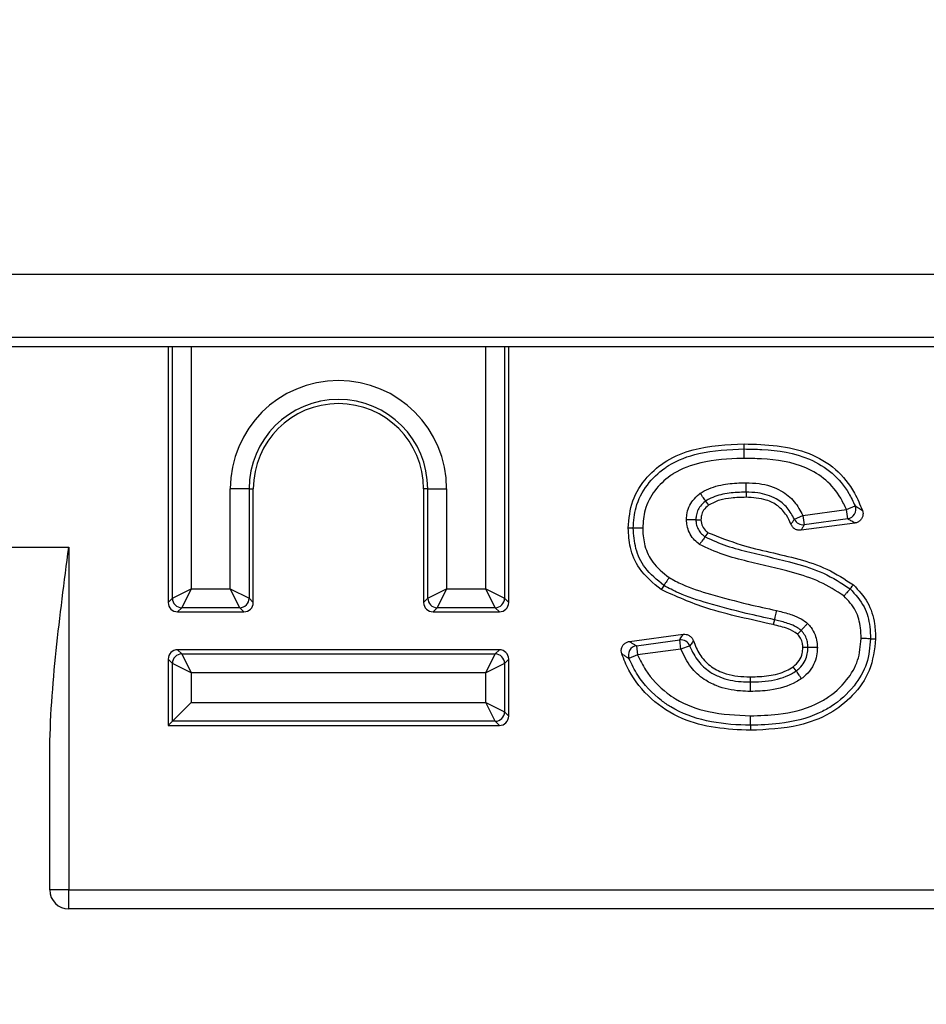
# Model space of a CAD drawing. Units: millimetres. Extents: x 40 to 2075, y -24 to 1455.
# Drawn here: x 595 to 643, y 1142 to 1194 of the extents above; entities that cross this region are included whole.
import ezdxf

# ---------------------------------------------------------------- set-up
doc = ezdxf.new("R2010")
doc.units = ezdxf.units.MM
doc.header["$LTSCALE"] = 5
doc.linetypes.add('SLD-Solid', pattern=[0])
doc.layers.add('FORMAT', color=7, linetype='SLD-Solid')
doc.styles.add('SLDTEXTSTYLE0', font='calibrii.ttf')
doc.styles.add('SLDTEXTSTYLE5', font='calibri.ttf')
doc.dimstyles.new('SLDDIMSTYLE0', dxfattribs={"dimtxt": 18.520833, "dimasz": 18.520833, "dimexe": 0, "dimexo": 0.0625, "dimgap": 4.630208, "dimtad": 1, "dimrnd": 1e-09, "dimzin": 12, "dimdsep": 46, "dimtxsty": 'SLDTEXTSTYLE0', "dimsah": 1, "dimcen": 0.09, "dimadec": 0, "dimazin": 3, "dimtfac": 1, "dimtofl": 0, "dimtmove": 0, "dimatfit": 3, "dimfxl": 1, "dimfrac": 2, "dimtolj": 1, "dimtzin": 12, "dimarcsym": 0})

# ---------------------------------------------------------------- blocks, each defined once
blk = doc.blocks.new('_D_2')
at = {"layer": 'FORMAT', "color": 7, "transparency": 16777216}
for p, q in [((200.123, 1146.525), (200.123, 1289.069)), ((1208.123, 1200.669), (1208.123, 1289.069)), ((200.123, 1284.069), (1208.123, 1284.069))]:
    blk.add_line(p, q, dxfattribs=at)
for points in [[(200.123, 1284.069), (218.644, 1281.22), (218.644, 1286.918)], [(1208.123, 1284.069), (1189.602, 1286.918), (1189.602, 1281.22)]]:
    blk.add_solid(points, dxfattribs=at)
at = {"layer": 'FORMAT', "color": 7, "transparency": 16777216, "insert": (654.061, 1308.763), "char_height": 18.5208, "attachment_point": 1, "style": 'SLDTEXTSTYLE5'}
blk.add_mtext('1008', dxfattribs=at)

msp = doc.modelspace()

# ---------------------------------------------------------------- linework, layer by layer
at = {"color": 7, "linetype": 'SLD-Solid', "lineweight": 25}
for p, q in [((1207.623, 1180.069), (208.623, 1180.069)), ((1207.623, 1176.752), (208.623, 1176.752)), ((1207.623, 1176.255), (208.623, 1176.255)), ((602.878, 1176.255), (602.878, 1162.752)), ((620.878, 1162.752), (620.878, 1176.255)), ((633.317, 1170.858), (633.316, 1171.127)), ((607.157, 1168.755), (606.162, 1168.755)), ((606.162, 1163.47), (606.162, 1168.755)), ((607.157, 1168.755), (607.157, 1162.973)), ((607.157, 1168.755), (607.378, 1168.755)), ((607.378, 1162.752), (607.378, 1168.755)), ((616.599, 1168.755), (616.378, 1168.755)), ((616.378, 1168.755), (616.378, 1162.752)), ((616.599, 1168.755), (617.594, 1168.755)), ((616.599, 1162.973), (616.599, 1168.755)), ((617.594, 1168.755), (617.594, 1163.47)), ((633.418, 1168.574), (633.417, 1168.306)), ((631.284, 1168.11), (631.437, 1167.889)), ((636.428, 1167.353), (638.726, 1167.659)), ((638.726, 1167.659), (639.181, 1167.859)), ((638.792, 1167.166), (638.726, 1167.659)), ((630.768, 1167.117), (631.037, 1167.12)), ((635.976, 1167.146), (636.428, 1167.353)), ((636.428, 1167.353), (636.494, 1166.86)), ((638.792, 1167.166), (636.494, 1166.86)), ((639.169, 1166.946), (636.325, 1166.567)), ((631.251, 1166.218), (631.409, 1166.435)), ((508.962, 1165.669), (597.623, 1165.669)), ((597.623, 1165.669), (597.623, 1147.565)), ((603.099, 1162.973), (604.094, 1163.47)), ((604.094, 1163.47), (603.596, 1162.476)), ((604.094, 1163.47), (606.162, 1163.47)), ((606.162, 1163.47), (607.157, 1162.973)), ((606.659, 1162.476), (606.162, 1163.47)), ((616.599, 1162.973), (617.594, 1163.47)), ((617.594, 1163.47), (617.096, 1162.476)), ((617.594, 1163.47), (619.662, 1163.47)), ((619.662, 1163.47), (620.657, 1162.973)), ((620.159, 1162.476), (619.662, 1163.47)), ((602.878, 1162.752), (603.099, 1162.973)), ((607.157, 1162.973), (607.378, 1162.752)), ((616.378, 1162.752), (616.599, 1162.973)), ((620.657, 1162.973), (620.878, 1162.752)), ((603.596, 1162.476), (603.375, 1162.255)), ((606.659, 1162.476), (603.596, 1162.476)), ((606.881, 1162.255), (606.659, 1162.476)), ((617.096, 1162.476), (616.875, 1162.255)), ((620.159, 1162.476), (617.096, 1162.476)), ((620.381, 1162.255), (620.159, 1162.476)), ((603.375, 1162.255), (606.881, 1162.255)), ((616.875, 1162.255), (620.381, 1162.255)), ((634.915, 1161.841), (634.855, 1161.579)), ((627.254, 1160.691), (630.095, 1161.069)), ((636.33, 1161.279), (636.145, 1161.082)), ((627.626, 1160.469), (629.914, 1160.775)), ((627.626, 1160.469), (627.691, 1159.977)), ((629.98, 1160.282), (629.914, 1160.775)), ((630.444, 1160.46), (629.98, 1160.282)), ((636.69, 1160.367), (636.421, 1160.369)), ((603.375, 1160.255), (603.596, 1160.034)), ((620.381, 1160.255), (603.375, 1160.255)), ((603.596, 1160.034), (604.094, 1159.039)), ((603.596, 1160.034), (620.159, 1160.034)), ((619.662, 1159.039), (620.159, 1160.034)), ((620.159, 1160.034), (620.381, 1160.255)), ((627.691, 1159.977), (627.233, 1159.783)), ((629.98, 1160.282), (627.691, 1159.977)), ((603.099, 1159.536), (602.878, 1159.757)), ((602.878, 1159.757), (602.878, 1156.255)), ((603.099, 1156.476), (603.099, 1159.536)), ((604.094, 1159.039), (603.099, 1159.536)), ((620.657, 1159.536), (619.662, 1159.039)), ((620.878, 1159.757), (620.657, 1159.536)), ((620.657, 1159.536), (620.657, 1156.973)), ((620.878, 1156.752), (620.878, 1159.757)), ((636.068, 1159.136), (635.913, 1159.356)), ((604.094, 1159.039), (604.094, 1157.47)), ((619.662, 1159.039), (604.094, 1159.039)), ((619.662, 1157.47), (619.662, 1159.039)), ((633.652, 1158.551), (633.653, 1158.819)), ((604.094, 1157.47), (603.099, 1156.476)), ((604.094, 1157.47), (619.662, 1157.47)), ((620.159, 1156.476), (619.662, 1157.47)), ((619.662, 1157.47), (620.657, 1156.973)), ((620.657, 1156.973), (620.878, 1156.752)), ((603.099, 1156.476), (602.878, 1156.255)), ((602.878, 1156.255), (620.381, 1156.255)), ((620.159, 1156.476), (603.099, 1156.476)), ((620.381, 1156.255), (620.159, 1156.476)), ((596.623, 1147.565), (596.623, 1154.76)), ((597.623, 1147.565), (596.623, 1147.565)), ((597.623, 1146.565), (597.623, 1147.565)), ((597.623, 1147.565), (818.623, 1147.565)), ((818.623, 1146.565), (597.623, 1146.565))]:
    msp.add_line(p, q, dxfattribs=at)
at = {"color": 8, "linetype": 'SLD-Solid', "lineweight": 25}
for p, q in [((603.099, 1162.973), (603.099, 1176.255)), ((604.094, 1176.255), (604.094, 1163.47)), ((619.662, 1163.47), (619.662, 1176.255)), ((620.657, 1176.255), (620.657, 1162.973))]:
    msp.add_line(p, q, dxfattribs=at)
at = {"color": 7, "linetype": 'SLD-Solid', "lineweight": 25, "flags": 128}
for points in [[(627.459, 1166.684), (627.348, 1166.684), (627.191, 1166.683)], [(629.074, 1163.654), (629.013, 1163.561), (628.925, 1163.43)], [(638.919, 1163.475), (638.968, 1163.532), (639.031, 1163.605), (639.094, 1163.679)], [(639.999, 1160.839), (640.075, 1160.839), (640.171, 1160.838), (640.268, 1160.838)], [(633.649, 1156.267), (633.649, 1156.156), (633.649, 1155.998)]]:
    msp.add_lwpolyline(points, dxfattribs=at)
at = {"color": 7, "linetype": 'SLD-Solid', "lineweight": 25}
for centre, radius, start, end in [((611.878, 1168.755), 5.716, 0, 180), ((611.878, 1168.755), 4.721, 0, 180), ((611.878, 1168.755), 4.5, 0, 180), ((638.716, 1167.665), 0.504, 278.6461, 22.6498), ((636.432, 1167.359), 0.503, 205.1242, 277.0861), ((603.603, 1162.98), 0.504, 180.7299, 269.2701), ((606.653, 1162.98), 0.504, 270.7299, 359.2701), ((617.103, 1162.98), 0.504, 180.7299, 269.2701), ((620.153, 1162.98), 0.504, 270.7299, 359.2701), ((627.701, 1159.971), 0.504, 98.6258, 201.8561), ((629.976, 1160.275), 0.503, 21.6043, 97.0464), ((603.603, 1159.53), 0.504, 90.7299, 179.2701), ((620.153, 1159.53), 0.504, 0.7299, 89.2701), ((620.153, 1156.98), 0.504, 270.7299, 359.2701), ((597.623, 1147.565), 1, 180, 270)]:
    msp.add_arc(centre, radius, start, end, dxfattribs=at)
for centre, major_axis in [((603.381, 1162.758), (-0.357, -0.357)), ((606.875, 1162.758), (0.357, -0.357)), ((616.881, 1162.758), (-0.357, -0.357)), ((620.375, 1162.758), (0.357, -0.357)), ((603.381, 1159.752), (-0.357, 0.357)), ((620.375, 1159.752), (0.357, 0.357)), ((620.375, 1156.758), (0.357, -0.357))]:
    msp.add_ellipse(centre, major_axis=major_axis, ratio=0.989133, start_param=5.50325, end_param=7.06312, dxfattribs=at)
for points, knots in [([(627.191, 1166.683), (627.235, 1167.173), (627.324, 1168.155), (628.124, 1169.386), (629.23, 1170.329), (630.989, 1171.023), (632.406, 1171.086), (633.316, 1171.127)], [0, 0, 0, 0, 0.171321, 0.344087, 0.502142, 0.679879, 1, 1, 1, 1]), ([(627.459, 1166.684), (627.485, 1167.053), (627.541, 1167.865), (628.146, 1168.986), (628.834, 1169.656), (629.732, 1170.254), (631.131, 1170.769), (632.51, 1170.826), (633.317, 1170.858)], [0, 0, 0, 0, 0.136392, 0.300223, 0.459057, 0.488794, 0.701101, 1, 1, 1, 1]), ([(633.316, 1171.127), (633.901, 1171.11), (635.065, 1171.077), (636.747, 1170.712), (638.204, 1169.859), (639.105, 1168.727), (639.441, 1167.919), (639.571, 1167.608)], [0, 0, 0, 0, 0.226805, 0.451867, 0.660654, 0.869393, 1, 1, 1, 1]), ([(633.317, 1170.361), (633.317, 1170.37), (633.317, 1170.39), (633.317, 1170.465), (633.317, 1170.585), (633.317, 1170.723), (633.317, 1170.824), (633.317, 1170.847), (633.317, 1170.858)], [0, 0, 0, 0, 0.0379406, 0.0799173, 0.3099577, 0.5399789, 0.7699893, 1, 1, 1, 1]), ([(633.317, 1170.858), (633.63, 1170.853), (634.798, 1170.832), (636.46, 1170.583), (638.012, 1169.642), (638.774, 1168.718), (639.077, 1168.08), (639.181, 1167.859)], [0, 0, 0, 0, 0.134143, 0.499353, 0.698608, 0.895823, 1, 1, 1, 1]), ([(633.317, 1170.361), (633.283, 1170.361), (632.518, 1170.35), (631.229, 1170.261), (629.959, 1169.808), (629.156, 1169.272), (628.555, 1168.688), (628.026, 1167.711), (627.978, 1167.006), (627.957, 1166.684)], [0, 0, 0, 0, 0.013988, 0.314977, 0.527929, 0.556768, 0.712042, 0.868364, 1, 1, 1, 1]), ([(638.726, 1167.659), (638.63, 1167.862), (638.359, 1168.437), (637.679, 1169.262), (636.265, 1170.114), (634.723, 1170.336), (633.62, 1170.355), (633.317, 1170.361)], [0, 0, 0, 0, 0.104356, 0.295183, 0.486379, 0.85885, 1, 1, 1, 1]), ([(630.998, 1168.519), (631.069, 1168.561), (631.443, 1168.786), (632.177, 1169.009), (632.933, 1169.066), (633.335, 1169.071), (633.421, 1169.072)], [0, 0, 0, 0, 0.098078, 0.520506, 0.896959, 1, 1, 1, 1]), ([(633.418, 1168.574), (633.418, 1168.586), (633.418, 1168.608), (633.419, 1168.71), (633.42, 1168.848), (633.42, 1168.969), (633.421, 1169.044), (633.421, 1169.064), (633.421, 1169.072)], [0, 0, 0, 0, 0.2299886, 0.4599764, 0.6899863, 0.9200352, 0.9682138, 1, 1, 1, 1]), ([(633.421, 1169.072), (633.649, 1169.064), (634.284, 1169.044), (635.209, 1168.765), (636, 1168.119), (636.289, 1167.602), (636.428, 1167.353)], [0, 0, 0, 0, 0.186719, 0.519239, 0.768029, 1, 1, 1, 1]), ([(630.27, 1167.112), (630.274, 1167.199), (630.285, 1167.43), (630.385, 1167.79), (630.605, 1168.17), (630.838, 1168.389), (630.977, 1168.502), (630.998, 1168.519)], [0, 0, 0, 0, 0.1587878, 0.4215241, 0.6731611, 0.9501363, 1, 1, 1, 1]), ([(631.284, 1168.11), (631.277, 1168.119), (631.264, 1168.138), (631.206, 1168.221), (631.127, 1168.334), (631.055, 1168.438), (631.012, 1168.5), (631, 1168.516), (630.998, 1168.519)], [0, 0, 0, 0, 0.229239, 0.458463, 0.688085, 0.918407, 0.984575, 1, 1, 1, 1]), ([(633.418, 1168.574), (633.337, 1168.573), (632.965, 1168.569), (632.294, 1168.519), (631.653, 1168.331), (631.34, 1168.143), (631.284, 1168.11)], [0, 0, 0, 0, 0.110825, 0.504689, 0.91155, 1, 1, 1, 1]), ([(633.417, 1168.306), (633.158, 1168.299), (632.693, 1168.287), (632.01, 1168.186), (631.631, 1167.99), (631.437, 1167.889)], [0, 0, 0, 0, 0.379022, 0.682511, 1, 1, 1, 1]), ([(635.793, 1166.886), (635.72, 1167.047), (635.554, 1167.412), (635.117, 1167.882), (634.376, 1168.257), (633.782, 1168.288), (633.417, 1168.306)], [0, 0, 0, 0, 0.177496, 0.405329, 0.633993, 1, 1, 1, 1]), ([(635.976, 1167.146), (635.86, 1167.354), (635.622, 1167.781), (634.963, 1168.321), (634.174, 1168.551), (633.625, 1168.568), (633.418, 1168.574)], [0, 0, 0, 0, 0.2287672, 0.4692687, 0.8005375, 1, 1, 1, 1]), ([(631.284, 1168.11), (631.273, 1168.101), (631.173, 1168.02), (631.005, 1167.866), (630.848, 1167.595), (630.779, 1167.343), (630.771, 1167.181), (630.768, 1167.117)], [0, 0, 0, 0, 0.036824, 0.331218, 0.581885, 0.835437, 1, 1, 1, 1]), ([(631.437, 1167.889), (631.343, 1167.806), (631.174, 1167.657), (631.051, 1167.373), (631.041, 1167.198), (631.037, 1167.12)], [0, 0, 0, 0, 0.41747, 0.741614, 1, 1, 1, 1]), ([(639.181, 1167.859), (639.24, 1167.822), (639.373, 1167.739), (639.5, 1167.655), (639.571, 1167.608)], [0, 0, 0, 0, 0.4413173, 1, 1, 1, 1]), ([(630.768, 1167.117), (630.757, 1167.117), (630.734, 1167.117), (630.633, 1167.116), (630.495, 1167.114), (630.369, 1167.113), (630.294, 1167.112), (630.274, 1167.112), (630.27, 1167.112)], [0, 0, 0, 0, 0.22951, 0.45901, 0.688773, 0.918998, 0.982881, 1, 1, 1, 1]), ([(630.957, 1165.816), (630.938, 1165.832), (630.825, 1165.923), (630.621, 1166.11), (630.411, 1166.435), (630.294, 1166.782), (630.277, 1167.013), (630.27, 1167.112)], [0, 0, 0, 0, 0.050245, 0.286275, 0.543809, 0.804643, 1, 1, 1, 1]), ([(630.768, 1167.117), (630.773, 1167.047), (630.785, 1166.889), (630.864, 1166.651), (631.011, 1166.425), (631.157, 1166.295), (631.239, 1166.228), (631.251, 1166.218)], [0, 0, 0, 0, 0.199859, 0.448293, 0.700648, 0.955175, 1, 1, 1, 1]), ([(631.037, 1167.12), (631.052, 1167), (631.081, 1166.772), (631.261, 1166.557), (631.376, 1166.462), (631.409, 1166.435)], [0, 0, 0, 0, 0.441324, 0.841035, 1, 1, 1, 1]), ([(635.793, 1166.886), (635.824, 1166.928), (635.887, 1167.014), (635.946, 1167.101), (635.976, 1167.146)], [0, 0, 0, 0, 0.489243, 1, 1, 1, 1]), ([(639.169, 1166.946), (639.1, 1166.987), (638.977, 1167.061), (638.848, 1167.134), (638.792, 1167.166)], [0, 0, 0, 0, 0.558719, 1, 1, 1, 1]), ([(639.571, 1167.608), (639.585, 1167.553), (639.612, 1167.443), (639.582, 1167.274), (639.502, 1167.124), (639.376, 1167.012), (639.256, 1166.96), (639.185, 1166.949), (639.169, 1166.946)], [0, 0, 0, 0, 0.189961, 0.379994, 0.568373, 0.755645, 0.943478, 1, 1, 1, 1]), ([(628.925, 1163.43), (628.507, 1163.774), (627.774, 1164.375), (627.257, 1165.594), (627.212, 1166.339), (627.191, 1166.683)], [0, 0, 0, 0, 0.417791, 0.730933, 1, 1, 1, 1]), ([(629.074, 1163.654), (628.715, 1163.943), (628.062, 1164.468), (627.534, 1165.583), (627.484, 1166.32), (627.459, 1166.684)], [0, 0, 0, 0, 0.383467, 0.6952089, 1, 1, 1, 1]), ([(627.957, 1166.684), (627.951, 1166.684), (627.931, 1166.684), (627.856, 1166.684), (627.733, 1166.684), (627.595, 1166.684), (627.493, 1166.684), (627.47, 1166.684), (627.459, 1166.684)], [0, 0, 0, 0, 0.023903, 0.080164, 0.310246, 0.540209, 0.770103, 1, 1, 1, 1]), ([(627.957, 1166.684), (627.957, 1166.658), (627.968, 1166.341), (628.035, 1165.707), (628.472, 1164.768), (629.036, 1164.319), (629.351, 1164.068)], [0, 0, 0, 0, 0.025377, 0.308224, 0.613964, 1, 1, 1, 1]), ([(636.325, 1166.567), (636.269, 1166.565), (636.156, 1166.561), (635.998, 1166.626), (635.867, 1166.735), (635.818, 1166.836), (635.793, 1166.886)], [0, 0, 0, 0, 0.250579, 0.501204, 0.750857, 1, 1, 1, 1]), ([(636.494, 1166.86), (636.466, 1166.81), (636.412, 1166.713), (636.353, 1166.615), (636.325, 1166.567)], [0, 0, 0, 0, 0.510724, 1, 1, 1, 1]), ([(631.251, 1166.218), (631.244, 1166.209), (631.231, 1166.19), (631.171, 1166.109), (631.09, 1165.997), (631.016, 1165.896), (630.972, 1165.835), (630.96, 1165.819), (630.957, 1165.816)], [0, 0, 0, 0, 0.229622, 0.459236, 0.689056, 0.91924, 0.981825, 1, 1, 1, 1]), ([(631.251, 1166.218), (631.628, 1166.049), (632.394, 1165.707), (634.009, 1165.303), (635.735, 1164.917), (637.554, 1164.349), (638.46, 1163.769), (638.919, 1163.475)], [0, 0, 0, 0, 0.15115, 0.306823, 0.607825, 0.801044, 1, 1, 1, 1]), ([(631.409, 1166.435), (631.987, 1166.21), (633.544, 1165.603), (635.712, 1165.225), (637.737, 1164.559), (638.637, 1163.975), (639.094, 1163.679)], [0, 0, 0, 0, 0.226308, 0.60948, 0.801893, 1, 1, 1, 1]), ([(596.623, 1154.76), (596.623, 1155.665), (596.663, 1156.574), (596.785, 1158.391), (596.868, 1159.299), (597.151, 1162.024), (597.387, 1163.844), (597.623, 1165.669)], [0, 0, 0, 0, 0.25, 0.25, 0.5, 0.5, 1, 1, 1, 1]), ([(638.595, 1163.097), (638.182, 1163.36), (637.335, 1163.897), (635.587, 1164.441), (633.861, 1164.828), (632.188, 1165.245), (631.369, 1165.625), (630.957, 1165.816)], [0, 0, 0, 0, 0.179612, 0.367798, 0.668394, 0.833217, 1, 1, 1, 1]), ([(629.351, 1164.068), (629.348, 1164.063), (629.337, 1164.047), (629.295, 1163.984), (629.226, 1163.881), (629.15, 1163.766), (629.093, 1163.682), (629.081, 1163.663), (629.074, 1163.654)], [0, 0, 0, 0, 0.021177, 0.080348, 0.310461, 0.540379, 0.770188, 1, 1, 1, 1]), ([(629.351, 1164.068), (629.578, 1163.944), (630.272, 1163.568), (631.694, 1163.137), (633.359, 1162.69), (634.529, 1162.434), (635.026, 1162.326)], [0, 0, 0, 0, 0.1303126, 0.3969095, 0.7441845, 1, 1, 1, 1]), ([(634.915, 1161.841), (634.417, 1161.95), (633.236, 1162.208), (631.543, 1162.662), (630.066, 1163.112), (629.33, 1163.514), (629.074, 1163.654)], [0, 0, 0, 0, 0.249147, 0.590485, 0.858105, 1, 1, 1, 1]), ([(638.919, 1163.475), (638.912, 1163.466), (638.897, 1163.449), (638.831, 1163.372), (638.741, 1163.267), (638.661, 1163.173), (638.612, 1163.116), (638.599, 1163.101), (638.595, 1163.097)], [0, 0, 0, 0, 0.2298736, 0.4597443, 0.6896944, 0.919785, 0.9770487, 1, 1, 1, 1]), ([(638.919, 1163.475), (639.195, 1163.174), (639.719, 1162.6), (639.97, 1161.622), (639.991, 1161.049), (639.999, 1160.839)], [0, 0, 0, 0, 0.412181, 0.78431, 1, 1, 1, 1]), ([(639.094, 1163.679), (639.367, 1163.388), (639.915, 1162.804), (640.229, 1161.759), (640.257, 1161.1), (640.268, 1160.838)], [0, 0, 0, 0, 0.374346, 0.751113, 1, 1, 1, 1]), ([(634.855, 1161.579), (634.267, 1161.712), (633.09, 1161.976), (631.069, 1162.473), (629.721, 1163.075), (628.925, 1163.43)], [0, 0, 0, 0, 0.290649, 0.581348, 1, 1, 1, 1]), ([(639.502, 1160.84), (639.495, 1161.029), (639.477, 1161.529), (639.265, 1162.365), (638.824, 1162.847), (638.595, 1163.097)], [0, 0, 0, 0, 0.227102, 0.599988, 1, 1, 1, 1]), ([(635.026, 1162.326), (635.024, 1162.316), (635.019, 1162.297), (635.002, 1162.223), (634.976, 1162.107), (634.945, 1161.973), (634.922, 1161.874), (634.917, 1161.852), (634.915, 1161.841)], [0, 0, 0, 0, 0.041904, 0.079902, 0.30994, 0.539965, 0.769982, 1, 1, 1, 1]), ([(635.026, 1162.326), (635.076, 1162.313), (635.358, 1162.246), (635.801, 1162.126), (636.313, 1161.917), (636.561, 1161.728), (636.673, 1161.643)], [0, 0, 0, 0, 0.0859902, 0.4830445, 0.7653072, 1, 1, 1, 1]), ([(636.145, 1161.082), (635.982, 1161.183), (635.703, 1161.357), (635.253, 1161.481), (634.988, 1161.547), (634.855, 1161.579)], [0, 0, 0, 0, 0.4102884, 0.7044948, 1, 1, 1, 1]), ([(636.33, 1161.279), (636.248, 1161.341), (636.054, 1161.487), (635.62, 1161.659), (635.226, 1161.766), (634.963, 1161.829), (634.915, 1161.841)], [0, 0, 0, 0, 0.2008646, 0.4714048, 0.9040001, 1, 1, 1, 1]), ([(636.673, 1161.643), (636.671, 1161.641), (636.657, 1161.626), (636.605, 1161.57), (636.518, 1161.478), (636.423, 1161.377), (636.353, 1161.304), (636.338, 1161.287), (636.33, 1161.279)], [0, 0, 0, 0, 0.013169, 0.083129, 0.313702, 0.542955, 0.771464, 1, 1, 1, 1]), ([(636.673, 1161.643), (636.736, 1161.571), (636.893, 1161.39), (637.075, 1161.064), (637.174, 1160.697), (637.184, 1160.465), (637.188, 1160.363)], [0, 0, 0, 0, 0.202202, 0.508139, 0.783548, 1, 1, 1, 1]), ([(629.914, 1160.775), (629.935, 1160.81), (629.978, 1160.882), (630.039, 1160.98), (630.078, 1161.043), (630.095, 1161.069)], [0, 0, 0, 0, 0.3654663, 0.7309326, 1, 1, 1, 1]), ([(630.095, 1161.069), (630.151, 1161.071), (630.264, 1161.075), (630.423, 1161.01), (630.551, 1160.9), (630.612, 1160.795), (630.632, 1160.735), (630.635, 1160.727)], [0, 0, 0, 0, 0.242027, 0.484103, 0.725144, 0.966043, 1, 1, 1, 1]), ([(636.421, 1160.369), (636.418, 1160.441), (636.411, 1160.615), (636.323, 1160.868), (636.201, 1161.015), (636.145, 1161.082)], [0, 0, 0, 0, 0.276196, 0.66316, 1, 1, 1, 1]), ([(636.69, 1160.367), (636.687, 1160.444), (636.68, 1160.612), (636.61, 1160.875), (636.482, 1161.103), (636.373, 1161.229), (636.33, 1161.279)], [0, 0, 0, 0, 0.22998, 0.501481, 0.803831, 1, 1, 1, 1]), ([(626.849, 1160.036), (626.836, 1160.091), (626.81, 1160.201), (626.843, 1160.37), (626.926, 1160.518), (627.053, 1160.629), (627.171, 1160.677), (627.24, 1160.688), (627.254, 1160.691)], [0, 0, 0, 0, 0.191586, 0.383242, 0.573276, 0.762249, 0.951814, 1, 1, 1, 1]), ([(627.254, 1160.691), (627.275, 1160.678), (627.342, 1160.636), (627.459, 1160.566), (627.562, 1160.506), (627.619, 1160.474), (627.626, 1160.469)], [0, 0, 0, 0, 0.175224, 0.559668, 0.944115, 1, 1, 1, 1]), ([(630.635, 1160.727), (630.617, 1160.703), (630.576, 1160.646), (630.512, 1160.557), (630.467, 1160.493), (630.444, 1160.46)], [0, 0, 0, 0, 0.269075, 0.634539, 1, 1, 1, 1]), ([(630.444, 1160.46), (630.448, 1160.45), (630.561, 1160.159), (630.849, 1159.646), (631.418, 1159.111), (632.185, 1158.718), (632.937, 1158.568), (633.488, 1158.555), (633.652, 1158.551)], [0, 0, 0, 0, 0.00844, 0.234242, 0.434715, 0.585783, 0.876487, 1, 1, 1, 1]), ([(630.635, 1160.727), (630.734, 1160.481), (630.933, 1159.984), (631.488, 1159.375), (632.347, 1158.928), (633.106, 1158.832), (633.587, 1158.82), (633.653, 1158.819)], [0, 0, 0, 0, 0.205524, 0.415269, 0.625229, 0.948328, 1, 1, 1, 1]), ([(633.648, 1156.764), (634.14, 1156.778), (635.309, 1156.813), (636.682, 1157.139), (637.9, 1157.795), (638.726, 1158.544), (639.398, 1159.663), (639.467, 1160.451), (639.502, 1160.84)], [0, 0, 0, 0, 0.185654, 0.440841, 0.521153, 0.705233, 0.854533, 1, 1, 1, 1]), ([(639.999, 1160.839), (639.959, 1160.395), (639.879, 1159.497), (639.123, 1158.23), (638.197, 1157.389), (636.866, 1156.673), (635.401, 1156.318), (634.162, 1156.282), (633.649, 1156.267)], [0, 0, 0, 0, 0.151224, 0.306282, 0.492853, 0.574242, 0.823712, 1, 1, 1, 1]), ([(640.268, 1160.838), (640.203, 1160.26), (640.077, 1159.146), (639.099, 1157.799), (637.824, 1156.79), (635.963, 1156.103), (634.517, 1156.038), (633.649, 1155.998)], [0, 0, 0, 0, 0.187796, 0.361619, 0.527635, 0.716649, 1, 1, 1, 1]), ([(635.913, 1159.356), (636.03, 1159.46), (636.246, 1159.653), (636.4, 1160.028), (636.415, 1160.265), (636.421, 1160.369)], [0, 0, 0, 0, 0.39547, 0.732652, 1, 1, 1, 1]), ([(636.068, 1159.136), (636.128, 1159.184), (636.292, 1159.315), (636.503, 1159.586), (636.648, 1159.93), (636.681, 1160.197), (636.688, 1160.335), (636.69, 1160.367)], [0, 0, 0, 0, 0.159409, 0.44006, 0.709608, 0.932245, 1, 1, 1, 1]), ([(637.188, 1160.363), (637.186, 1160.322), (637.177, 1160.142), (637.13, 1159.792), (636.937, 1159.331), (636.654, 1158.968), (636.433, 1158.791), (636.356, 1158.73)], [0, 0, 0, 0, 0.065572, 0.284318, 0.554116, 0.844723, 1, 1, 1, 1]), ([(637.188, 1160.363), (637.183, 1160.363), (637.163, 1160.364), (637.088, 1160.364), (636.963, 1160.365), (636.825, 1160.366), (636.724, 1160.367), (636.701, 1160.367), (636.69, 1160.367)], [0, 0, 0, 0, 0.02019, 0.080452, 0.310585, 0.540479, 0.770237, 1, 1, 1, 1]), ([(639.999, 1160.839), (639.988, 1160.839), (639.965, 1160.839), (639.864, 1160.839), (639.726, 1160.84), (639.602, 1160.84), (639.527, 1160.84), (639.507, 1160.84), (639.502, 1160.84)], [0, 0, 0, 0, 0.229889, 0.459776, 0.689734, 0.91982, 0.976416, 1, 1, 1, 1]), ([(633.649, 1155.998), (633.033, 1156.025), (631.806, 1156.078), (629.972, 1156.549), (628.346, 1157.584), (627.32, 1158.86), (626.965, 1159.747), (626.849, 1160.036)], [0, 0, 0, 0, 0.218051, 0.434629, 0.662169, 0.889793, 1, 1, 1, 1]), ([(627.233, 1159.783), (627.226, 1159.788), (627.168, 1159.825), (627.061, 1159.894), (626.941, 1159.973), (626.871, 1160.021), (626.849, 1160.036)], [0, 0, 0, 0, 0.055886, 0.440338, 0.824781, 1, 1, 1, 1]), ([(627.691, 1159.977), (627.822, 1159.708), (628.196, 1158.936), (628.936, 1158.17), (630.055, 1157.398), (631.542, 1156.862), (632.907, 1156.798), (633.648, 1156.764)], [0, 0, 0, 0, 0.124176, 0.356924, 0.431709, 0.691313, 1, 1, 1, 1]), ([(633.65, 1158.053), (633.474, 1158.058), (632.862, 1158.073), (632.012, 1158.244), (631.127, 1158.703), (630.433, 1159.336), (630.137, 1159.953), (629.98, 1160.282)], [0, 0, 0, 0, 0.115172, 0.400292, 0.556173, 0.763737, 1, 1, 1, 1]), ([(633.649, 1156.267), (633.565, 1156.268), (632.788, 1156.281), (631.335, 1156.412), (629.826, 1156.952), (628.601, 1157.797), (627.788, 1158.639), (627.377, 1159.488), (627.233, 1159.783)], [0, 0, 0, 0, 0.032151, 0.299881, 0.560625, 0.636898, 0.87366, 1, 1, 1, 1]), ([(633.653, 1158.819), (633.975, 1158.83), (634.62, 1158.852), (635.4, 1159.04), (635.795, 1159.283), (635.913, 1159.356)], [0, 0, 0, 0, 0.410738, 0.823717, 1, 1, 1, 1]), ([(633.652, 1158.551), (633.735, 1158.552), (634.055, 1158.557), (634.795, 1158.608), (635.546, 1158.81), (635.986, 1159.085), (636.068, 1159.136)], [0, 0, 0, 0, 0.099349, 0.381316, 0.885231, 1, 1, 1, 1]), ([(636.356, 1158.73), (636.354, 1158.733), (636.342, 1158.749), (636.299, 1158.811), (636.226, 1158.913), (636.146, 1159.026), (636.088, 1159.109), (636.075, 1159.127), (636.068, 1159.136)], [0, 0, 0, 0, 0.0169576, 0.0810464, 0.3112783, 0.5410304, 0.7705102, 1, 1, 1, 1]), ([(636.356, 1158.73), (636.26, 1158.67), (635.754, 1158.354), (634.822, 1158.088), (633.995, 1158.064), (633.65, 1158.053)], [0, 0, 0, 0, 0.120405, 0.63329, 1, 1, 1, 1]), ([(633.65, 1158.053), (633.65, 1158.06), (633.65, 1158.08), (633.65, 1158.155), (633.651, 1158.277), (633.651, 1158.415), (633.652, 1158.516), (633.652, 1158.539), (633.652, 1158.551)], [0, 0, 0, 0, 0.029458, 0.079998, 0.310053, 0.540055, 0.770027, 1, 1, 1, 1]), ([(633.649, 1156.267), (633.649, 1156.278), (633.649, 1156.301), (633.649, 1156.402), (633.648, 1156.54), (633.648, 1156.662), (633.648, 1156.737), (633.648, 1156.756), (633.648, 1156.764)], [0, 0, 0, 0, 0.22999, 0.459979, 0.689989, 0.920037, 0.968045, 1, 1, 1, 1])]:
    msp.add_open_spline(points, degree=3, knots=knots, dxfattribs=at)

# ---------------------------------------------------------------- dimensions: what is measured, and where the dimension line sits
at = {"layer": 'FORMAT', "color": 7}
dim = msp.add_linear_dim(base=(1208.123, 1284.069), p1=(200.123, 1141.525), p2=(1208.123, 1195.669), dimstyle='SLDDIMSTYLE0', dxfattribs=at)
dim.commit()
dim.dimension.update_dxf_attribs({"geometry": '_D_2', "text_midpoint": (679.098, 1284.069), "dimtype": 160})

doc.saveas('drawing.dxf')
